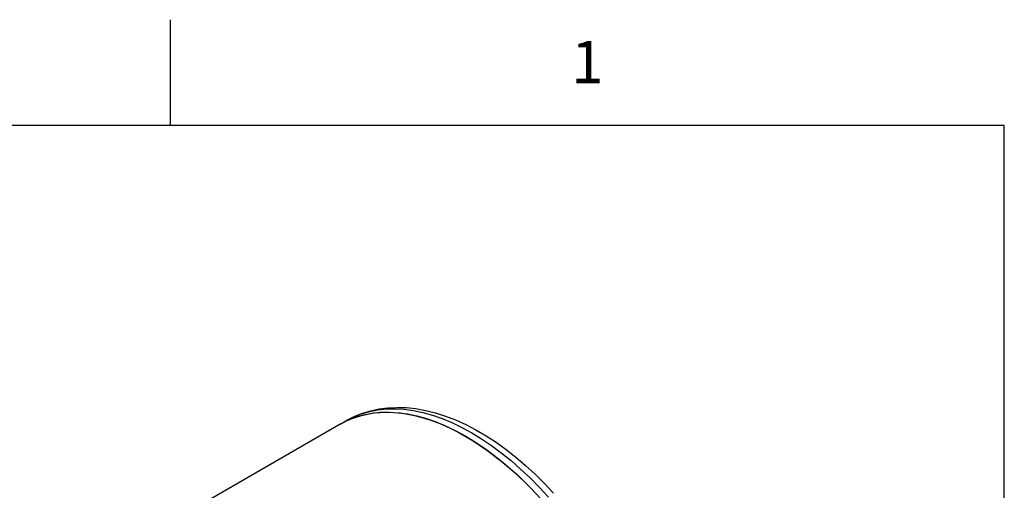
# Model space of a CAD drawing. Units: inches. Extents: x 0.4 to 16.6, y 0.6 to 10.4.
# Drawn here: x 14.1 to 16.4, y 9.3 to 10.4 of the extents above; entities that cross this region are included whole.
import ezdxf

# ---------------------------------------------------------------- set-up
doc = ezdxf.new("R2010")
doc.units = ezdxf.units.IN
doc.header["$LTSCALE"] = 0.935
doc.header["$MEASUREMENT"] = 0
doc.layers.get('0').update_dxf_attribs({"linetype": 'CONTINUOUS'})
doc.layers.add('AXIS', color=7, linetype='CONTINUOUS')
doc.styles.add('TEXTSTYLE_2', font='txt', dxfattribs={"width": 0.8})

msp = doc.modelspace()

# ---------------------------------------------------------------- linework, layer by layer
at = {"color": 7, "linetype": 'CONTINUOUS'}
for p, q in [((14.41, 10.112), (14.41, 10.362)), ((16.38, 10.112), (0.62, 10.112)), ((16.38, 0.887), (16.38, 10.112)), ((14.8122, 9.4076), (14.814, 9.4086)), ((14.814, 9.4086), (14.8283, 9.4166)), ((14.814, 9.4086), (14.8292, 9.4163))]:
    msp.add_line(p, q, dxfattribs=at)
for points in [[(14.8283, 9.4166), (14.8457, 9.4255), (14.8639, 9.4328), (14.883, 9.4386), (14.9029, 9.4429), (14.9236, 9.4455), (14.945, 9.4465), (14.967, 9.4458), (14.9896, 9.4435), (15.0127, 9.4393), (15.0361, 9.4335), (15.0598, 9.426), (15.0837, 9.4168), (15.1077, 9.4059), (15.1317, 9.3934), (15.1556, 9.3795), (15.1794, 9.364), (15.2029, 9.3471), (15.2261, 9.3289), (15.2489, 9.3095), (15.2713, 9.2888), (15.2933, 9.2669), (15.3146, 9.244)], [(14.8122, 9.4076), (14.8335, 9.4182), (14.861, 9.4276), (14.8902, 9.4333), (14.9209, 9.4352), (14.953, 9.4333), (14.9862, 9.4276), (15.0202, 9.418), (15.0549, 9.4048), (15.0899, 9.388), (15.125, 9.3677), (15.1601, 9.3441), (15.1947, 9.3173), (15.2288, 9.2875), (15.2619, 9.2549), (15.294, 9.2198)], [(14.8292, 9.4163), (14.8471, 9.4234), (14.8658, 9.4289), (14.8853, 9.4327), (14.9055, 9.4348), (14.9263, 9.4352), (14.9477, 9.4339), (14.9696, 9.4309), (14.9919, 9.4262), (15.0146, 9.4199), (15.0375, 9.4119), (15.0607, 9.4023), (15.0841, 9.3911), (15.1075, 9.3783), (15.1309, 9.364), (15.1542, 9.3483), (15.1774, 9.3311), (15.2004, 9.3126), (15.2231, 9.2927), (15.2454, 9.2716), (15.2673, 9.2494)], [(14.8435, 9.4243), (14.8614, 9.4315), (14.8801, 9.4369), (14.8995, 9.4407), (14.9197, 9.4428), (14.9405, 9.4432), (14.9619, 9.4419), (14.9838, 9.4389), (15.0061, 9.4342), (15.0288, 9.4279), (15.0517, 9.4199), (15.0749, 9.4103), (15.0982, 9.3991), (15.1216, 9.3863), (15.1451, 9.3721), (15.1684, 9.3563), (15.1916, 9.3392), (15.2145, 9.3206), (15.2372, 9.3008), (15.2595, 9.2797), (15.2814, 9.2574), (15.3028, 9.234)]]:
    msp.add_lwpolyline(points, dxfattribs=at)
at = {"layer": 'AXIS', "color": 7, "linetype": 'CONTINUOUS'}
msp.add_line((14.8122, 9.4076), (14.441, 9.1933), dxfattribs=at)

# ---------------------------------------------------------------- texts
at = {"color": 7, "linetype": 'CONTINUOUS', "insert": (15.395, 10.312), "char_height": 0.1, "width": 0.08, "attachment_point": 2, "line_spacing_factor": 0.9, "style": 'TEXTSTYLE_2'}
msp.add_mtext('1', dxfattribs=at)

doc.saveas('drawing.dxf')
